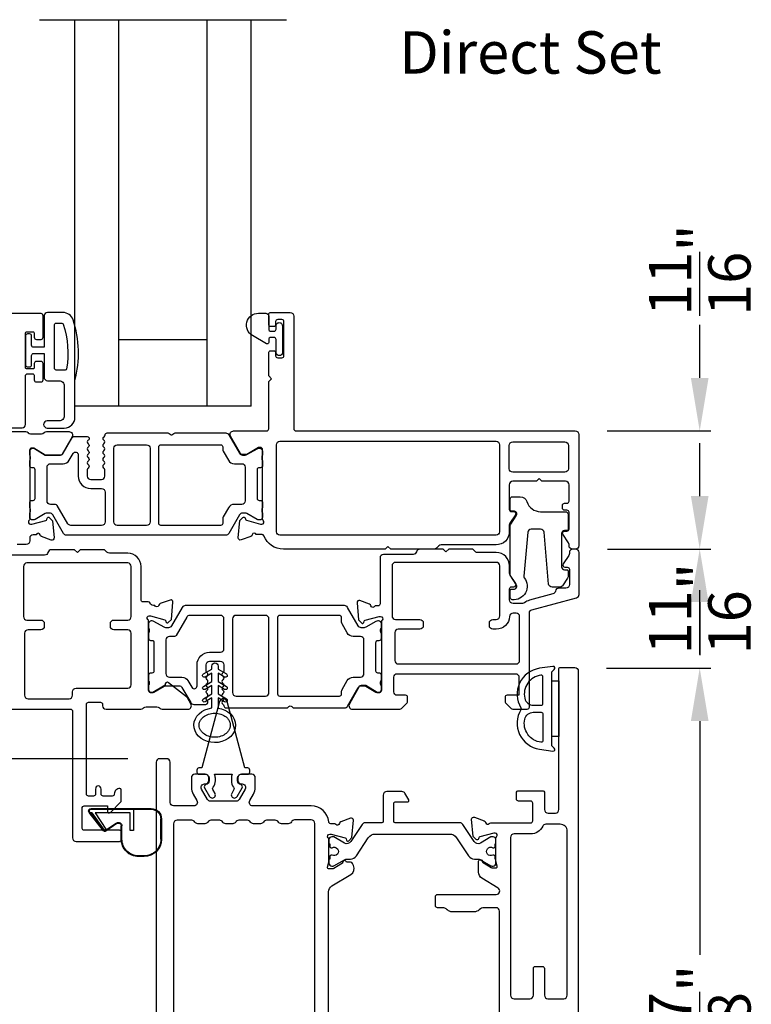
# Model space of a CAD drawing. Extents: x 0 to 68, y 0 to 44.
# Drawn here: x 57.9 to 62, y 27.5 to 33.1 of the extents above; entities that cross this region are included whole.
import ezdxf
from ezdxf.enums import TextEntityAlignment as Align

# ---------------------------------------------------------------- set-up
doc = ezdxf.new("R2010")
doc.units = 0
doc.header["$LTSCALE"] = 2
doc.header["$MEASUREMENT"] = 0
doc.header["$PDMODE"] = 3
doc.layers.get('0').update_dxf_attribs({"linetype": 'CONTINUOUS'})
doc.layers.get('DEFPOINTS').update_dxf_attribs({"color": 3, "linetype": 'CONTINUOUS'})
doc.layers.add('Dim', color=7, linetype='CONTINUOUS')
doc.styles.get("Standard").update_dxf_attribs({"font": 'arial.ttf'})
doc.dimstyles.get("Standard").update_dxf_attribs({"dimtxt": 0.24, "dimasz": 0.3, "dimexe": 0.0625, "dimexo": 0.18, "dimgap": 0.09, "dimtad": 0, "dimdec": 4, "dimzin": 0, "dimdsep": 46, "dimlunit": 4, "dimtxsty": 'Standard', "dimcen": 0, "dimadec": 5, "dimazin": 0, "dimtfac": 1, "dimtdec": 4, "dimtofl": 0, "dimtmove": 0, "dimatfit": 3, "dimfxl": 1, "dimtolj": 1, "dimtzin": 0, "dimarcsym": 0})

# ---------------------------------------------------------------- blocks, each defined once
blk = doc.blocks.new('*D273')
at = {"layer": 'DEFPOINTS', "color": 0, "transparency": 16777216}
for p in [(61.0187, 30.0784), (61.7217, 30.0784), (61.0145, 29.4051)]:
    blk.add_point(p, dxfattribs=at)
at = {"layer": 'Dim', "color": 0, "lineweight": -2, "transparency": 16777216}
for p, q in [((61.7217, 30.3784), (61.7217, 30.6784)), ((61.1987, 30.0784), (61.7842, 30.0784)), ((61.1945, 29.4051), (61.7842, 29.4051)), ((61.7217, 29.1051), (61.7217, 28.8051))]:
    blk.add_line(p, q, dxfattribs=at)
at = {"layer": 'Dim', "color": 0, "transparency": 16777216}
for points in [[(61.6717, 30.3784), (61.7717, 30.3784), (61.7217, 30.0784)], [(61.6717, 29.1051), (61.7717, 29.1051), (61.7217, 29.4051)]]:
    blk.add_solid(points, dxfattribs=at)
at = {"layer": 'Dim', "color": 0, "transparency": 16777216, "insert": (61.7217, 29.7417), "char_height": 0.24, "attachment_point": 5, "rotation": 90}
blk.add_mtext('\\A1;{\\H1x;\\S11/16;}"', dxfattribs=at)
blk = doc.blocks.new('*D274')
at = {"color": 0, "lineweight": -2, "transparency": 16777216}
for p, q in [((58.4824, 28.8922), (57.0648, 28.8922)), ((57.1273, 28.5922), (57.1273, 27.5259)), ((57.1273, 25.8299), (57.1273, 26.8961)), ((58.4745, 25.5299), (57.0648, 25.5299))]:
    blk.add_line(p, q, dxfattribs=at)
at = {"color": 0, "transparency": 16777216}
for points in [[(57.0773, 28.5922), (57.1773, 28.5922), (57.1273, 28.8922)], [(57.0773, 25.8299), (57.1773, 25.8299), (57.1273, 25.5299)]]:
    blk.add_solid(points, dxfattribs=at)
at = {"layer": 'DEFPOINTS', "color": 0, "transparency": 16777216}
for p in [(58.6624, 28.8922), (57.1273, 25.5299), (58.6545, 25.5299)]:
    blk.add_point(p, dxfattribs=at)
at = {"color": 0, "transparency": 16777216, "insert": (57.1273, 27.211), "char_height": 0.24, "attachment_point": 5, "rotation": 90}
blk.add_mtext('\\A1;3{\\H1x;\\S3/8;}"', dxfattribs=at)
blk = doc.blocks.new('*D275')
at = {"color": 0, "lineweight": -2, "transparency": 16777216}
for p, q in [((61.1945, 29.4051), (61.7842, 29.4051)), ((61.7217, 29.1051), (61.7217, 27.7824)), ((61.7217, 25.8299), (61.7217, 27.1525)), ((61.1945, 25.5299), (61.7842, 25.5299))]:
    blk.add_line(p, q, dxfattribs=at)
at = {"color": 0, "transparency": 16777216}
for points in [[(61.6717, 29.1051), (61.7717, 29.1051), (61.7217, 29.4051)], [(61.6717, 25.8299), (61.7717, 25.8299), (61.7217, 25.5299)]]:
    blk.add_solid(points, dxfattribs=at)
at = {"layer": 'DEFPOINTS', "color": 0, "transparency": 16777216}
for p in [(61.0145, 29.4051), (61.0145, 25.5299), (61.7217, 25.5299)]:
    blk.add_point(p, dxfattribs=at)
at = {"color": 0, "transparency": 16777216, "insert": (61.7217, 27.4675), "char_height": 0.24, "attachment_point": 5, "rotation": 90}
blk.add_mtext('\\A1;3{\\H1x;\\S7/8;}"', dxfattribs=at)
blk = doc.blocks.new('*D276')
at = {"layer": 'DEFPOINTS', "color": 0, "transparency": 16777216}
for p in [(61.0168, 30.7477), (61.0187, 30.0784), (61.7217, 30.0784)]:
    blk.add_point(p, dxfattribs=at)
at = {"layer": 'Dim', "color": 0, "lineweight": -2, "transparency": 16777216}
for p, q in [((61.7217, 31.0477), (61.7217, 31.3477)), ((61.1968, 30.7477), (61.7842, 30.7477)), ((61.1987, 30.0784), (61.7842, 30.0784)), ((61.7217, 29.7784), (61.7217, 29.4784))]:
    blk.add_line(p, q, dxfattribs=at)
at = {"layer": 'Dim', "color": 0, "transparency": 16777216}
for points in [[(61.6717, 31.0477), (61.7717, 31.0477), (61.7217, 30.7477)], [(61.6717, 29.7784), (61.7717, 29.7784), (61.7217, 30.0784)]]:
    blk.add_solid(points, dxfattribs=at)
at = {"layer": 'Dim', "color": 0, "transparency": 16777216, "insert": (61.7217, 31.6579), "char_height": 0.24, "attachment_point": 5, "rotation": 90}
blk.add_mtext('\\A1;{\\H1x;\\S11/16;}"', dxfattribs=at)
blk = doc.blocks.new('A$C655811E9')
for p, q in [((0.3989, 0.2717), (0.0588, 0.2717)), ((0.0588, 0.2678), (0.1578, 0.2677)), ((0.1578, 0.2677), (0.0588, 0.2678)), ((0.3989, 0.2678), (0.1578, 0.2677)), ((0.3989, 0.2678), (0.1578, 0.2677)), ((0.1578, 0.2677), (0.1578, 0.1482)), ((0.1578, 0.2677), (0.1578, 0.1482)), ((0.1777, 0.2478), (0.3754, 0.2478)), ((0.1778, 0.1482), (0.1777, 0.2478)), ((0.1778, 0.1482), (0.1777, 0.2478)), ((0.1777, 0.2478), (0.3754, 0.2478)), ((0.3754, 0.2478), (0.3155, 0.1552)), ((0.3754, 0.2478), (0.3155, 0.1552)), ((0.3252, 0.1483), (0.4066, 0.2515)), ((0.3252, 0.1483), (0.4066, 0.2515)), ((0.3949, 0.2478), (0.3256, 0.1488)), ((0.3256, 0.1488), (0.3949, 0.2478)), ((0.3283, 0.1458), (0.4098, 0.2492)), ((0.3989, 0.2478), (0.3949, 0.2478)), ((0.3949, 0.2478), (0.3989, 0.2478)), ((0, 0.2129), (0, 0.098)), ((0.004, 0.098), (0.004, 0.2129)), ((0.004, 0.2129), (0.004, 0.098)), ((0.2238, 0.0981), (0.2238, 0.1738)), ((0.2238, 0.0981), (0.2238, 0.1738)), ((0.2278, 0.0981), (0.2278, 0.1737)), ((0.2524, 0.1867), (0.3149, 0.1438)), ((0.3171, 0.1471), (0.2547, 0.1899)), ((0.2547, 0.1899), (0.3171, 0.1471)), ((0.1578, 0.1482), (0.1778, 0.1482)), ((0.1578, 0.1482), (0.1778, 0.1482)), ((0.0981, 0.0039), (0.1298, 0.004)), ((0.0981, 0.0039), (0.1298, 0.004)), ((0.0981, 0), (0.1298, 0))]:
    blk.add_line(p, q)
for centre, radius, start, end in [((0.0588, 0.2129), 0.0588, 89.9993, 180.0171), ((0.0588, 0.2129), 0.0548, 90.0124, 180.0157), ((0.0588, 0.2129), 0.0548, 90.0124, 180.0157), ((0.3989, 0.2578), 0.0139, 321.7491, 89.9998), ((0.3989, 0.2578), 0.00996, 321.1043, 90.0183), ((0.3989, 0.2578), 0.00996, 270.016, 90.0177), ((0.3989, 0.2578), 0.00996, 270.0176, 321.1048), ((0.2435, 0.1738), 0.0197, 55.3458, 179.9901), ((0.2435, 0.1738), 0.0197, 55.3458, 179.9901), ((0.2435, 0.1737), 0.0157, 55.5376, 180.0158), ((0.3205, 0.152), 0.00598, 146.896, 235.543), ((0.3205, 0.152), 0.00598, 146.9009, 327.3358), ((0.3205, 0.152), 0.00996, 235.5395, 321.7464), ((0.3205, 0.152), 0.00598, 235.5421, 321.7469), ((0.3206, 0.1519), 0.00589, 321.7306, 327.4053), ((0.0981, 0.098), 0.098, 180.0157, 270.0002), ((0.0981, 0.098), 0.0941, 180.0146, 270.0178), ((0.0981, 0.098), 0.0941, 180.0146, 270.0178), ((0.1298, 0.098), 0.0941, 270.015, 0.0163), ((0.1298, 0.098), 0.0941, 270.015, 0.0163), ((0.1298, 0.098), 0.098, 270, 0.0163)]:
    blk.add_arc(centre, radius, start, end)

msp = doc.modelspace()

# ---------------------------------------------------------------- linework, layer by layer
for p, q in [((57.98173, 33.07537), (59.38173, 33.07537)), ((58.18173, 30.88772), (58.18173, 33.07537)), ((58.43173, 30.88772), (58.43173, 33.07537)), ((58.93173, 30.88772), (58.93173, 33.07537)), ((59.18173, 30.88772), (59.18173, 33.07537)), ((58.93173, 31.26272), (58.43173, 31.26272)), ((59.18173, 30.88772), (58.18173, 30.88772))]:
    msp.add_line(p, q)
at = {"linetype": 'Continuous'}
msp.add_lwpolyline([(57.61906, 30.7646), (57.88269, 30.7646, 0.4142136), (57.90238, 30.78429), (57.90238, 31.05935, -0.4142136), (57.91419, 31.07116), (57.94057, 31.07116, -0.4142136), (57.95238, 31.05935), (57.95238, 31.03654, 0.4142136), (57.96419, 31.02473), (57.99057, 31.02473, 0.4142136), (58.00238, 31.03654), (58.00238, 31.12906, 0.4142136), (57.99057, 31.14087), (57.96419, 31.14087, 0.4142136), (57.95238, 31.12906), (57.95238, 31.10624, -0.4142136), (57.9445, 31.09837), (57.91025, 31.09837, -0.4142136), (57.90238, 31.10624), (57.90238, 31.30049, -0.4142136), (57.91025, 31.30837), (57.9445, 31.30837, -0.4142136), (57.95238, 31.30049), (57.95238, 31.27768, 0.4142136), (57.96419, 31.26587), (57.99057, 31.26587, 0.4142136), (58.00238, 31.27768), (58.00238, 31.39973, 0.4142136), (57.99057, 31.41154), (56.80806, 31.41154, 0.4142136)], format="xyb", dxfattribs=at)
for points in [[(58.02733, 31.41779, 0.4142136), (58.00734, 31.3978), (58.00734, 31.22086), (57.94936, 31.22086, -0.4142136), (57.93737, 31.23286), (57.93737, 31.28484, 0.4142136), (57.92537, 31.29683), (57.91437, 31.29683, 0.4142136), (57.90238, 31.28484), (57.90238, 31.1219, 0.4142136), (57.91437, 31.1099), (57.92537, 31.1099, 0.4142136), (57.93737, 31.1219), (57.93737, 31.17388, -0.4142136), (57.94936, 31.18587), (58.00734, 31.18587), (58.00734, 31.05192, 0.4142136), (58.02733, 31.03193), (58.09231, 31.03193, -0.4142136), (58.1223, 31.00194), (58.1223, 30.834, -0.4142136), (58.09231, 30.80401), (58.02533, 30.80401, 1), (58.02533, 30.76402), (58.1223, 30.76402, 0.4142136), (58.18228, 30.824), (58.18228, 31.03193, 0.1469381), (58.17158, 31.37684, 0.3225372), (58.1147, 31.41779)], [(59.94004, 30.07838), (59.36327, 30.07838, -0.3079411), (59.25341, 30.15313, 0.3079713), (59.24242, 30.16061), (59.2093, 30.16061, 0.7926952), (59.18632, 30.15969, -0.2636903), (59.17876, 30.15083), (59.12322, 30.13061, -0.5487052), (59.10741, 30.14274), (59.11593, 30.24015), (59.13329, 30.25751, -0.5775051), (59.14647, 30.25399), (59.14825, 30.24733, 0.2681926), (59.15382, 30.24176), (59.23335, 30.22045), (59.24122, 30.22045, 0.688536), (59.2491, 30.24107, -0.2133929), (59.24516, 30.24987), (59.24516, 30.64216, 0.4142386), (59.23335, 30.65397), (59.22154, 30.65397), (59.15704, 30.6146), (59.13076, 30.6146, -0.2679732), (59.12053, 30.62051), (59.06416, 30.71815, -0.5773025), (59.08121, 30.74767), (59.26835, 30.74767, 0.4142408), (59.28016, 30.75948), (59.28016, 31.0272), (59.29591, 31.04295), (59.28016, 31.0587), (59.28016, 31.18907, -0.4142386), (59.29197, 31.20088), (59.30772, 31.20088, -0.4142386), (59.31953, 31.18907), (59.31953, 31.17332, 0.4142408), (59.33134, 31.16151), (59.35496, 31.16151, 0.4142408), (59.36678, 31.17332), (59.36678, 31.36623, 0.4142408), (59.35496, 31.37804), (59.33134, 31.37804, 0.4142408), (59.31953, 31.36623), (59.31953, 31.35048, -0.4142386), (59.30772, 31.33867), (59.29197, 31.33867, -0.4142386), (59.28016, 31.35048), (59.28016, 31.40954, -0.4144104), (59.28804, 31.41741), (59.40221, 31.41741, -0.4143073), (59.42189, 31.39773), (59.42189, 30.75948, 0.4142408), (59.4337, 30.74767), (61.01681, 30.74767, -0.4142198), (61.0365, 30.72799), (61.0365, 30.09807, -0.4141849), (61.01681, 30.07838), (61.00106, 30.07838, -0.4141849), (60.98138, 30.09807), (60.98138, 30.10392, 0.1480991), (60.97807, 30.11484), (60.94638, 30.16238, -0.5989339), (60.9562, 30.18074), (60.96957, 30.18074, 0.4142359), (60.98138, 30.19256), (60.98138, 30.28704, 0.4142359), (60.96957, 30.29885), (60.95621, 30.29885, -0.4142395), (60.94439, 30.31066), (60.94439, 30.32641, -0.4142395), (60.95621, 30.33822), (60.96957, 30.33822, 0.4140954), (60.98138, 30.35004), (60.98138, 30.44255, 0.4142273), (60.96169, 30.46224), (60.82783, 30.46224), (60.81209, 30.47799), (60.79634, 30.46224), (60.66248, 30.46224, 0.4142198), (60.64279, 30.44255), (60.64279, 30.30279, 0.4142395), (60.6546, 30.29098), (60.66797, 30.29098, -0.6008856), (60.67776, 30.27257), (60.64616, 30.22572, 0.1493571), (60.64279, 30.21471), (60.64279, 30.17726, -0.4142222), (60.56799, 30.10245), (60.25748, 30.10245, 0.1987805), (60.24356, 30.09669), (60.23102, 30.08415, -0.1990758), (60.2171, 30.07838), (59.97154, 30.07838), (59.95579, 30.09413)], [(59.22216, 31.41396), (59.26416, 31.41396, -0.4142062), (59.28016, 31.39796), (59.28016, 31.32396, 0.414186), (59.29216, 31.31196), (59.31036, 31.31196, 0.414186), (59.32236, 31.32396), (59.32236, 31.34324, -1.0000331), (59.35779, 31.34324), (59.35779, 31.19167, -0.9999007), (59.32236, 31.19167), (59.32236, 31.26496, 0.414186), (59.31036, 31.27696), (59.29216, 31.27696, 0.414186), (59.28016, 31.26496), (59.28016, 31.24816, -0.5773731), (59.26786, 31.24106), (59.18816, 31.28707, -0.7673412)], [(58.06732, 31.0999), (58.06732, 31.34981, -0.4142136), (58.07532, 31.35781), (58.10891, 31.35781, -0.3255227), (58.11652, 31.35227, -0.1194867), (58.13536, 31.0986, -0.3670365), (58.12747, 31.09191), (58.07532, 31.09191, -0.4142136)], [(58.09964, 30.61115, 0.0717084), (58.10294, 30.61162, 0.2100828), (58.1157, 30.62099), (58.16513, 30.7066, -0.2679819), (58.18218, 30.71644), (58.2511, 30.71644, -0.7424941), (58.25764, 30.69479, 0.5360221), (58.25764, 30.67512, -0.5359657), (58.25764, 30.65545, 0.5359582), (58.25764, 30.63578, -0.5360296), (58.25764, 30.61611, 0.5359582), (58.25764, 30.59644, -0.5359657), (58.25764, 30.57677, 0.5360221), (58.25764, 30.5571, -0.5359657), (58.25764, 30.53743, 0.2511991), (58.25237, 30.52759), (58.25237, 30.49207, 0.4142242), (58.27205, 30.47239), (58.33252, 30.47239, 0.4142229), (58.35221, 30.49207), (58.35221, 30.52759, 0.2512016), (58.34694, 30.53743, -0.5359582), (58.34694, 30.5571, 0.5360259), (58.34694, 30.57677, -0.5359582), (58.34694, 30.59644, 0.5359619), (58.34694, 30.61611, -0.5360221), (58.34694, 30.63578, 0.5359619), (58.34694, 30.65545, -0.5359582), (58.34694, 30.67512, 0.5360259), (58.34694, 30.69479, -0.5564521), (58.34757, 30.71486, 0.2595365), (58.35347, 30.72471, -0.4049376), (58.36528, 30.73615), (58.70886, 30.73615, -0.1989338), (58.71722, 30.73269), (58.72115, 30.72875, 0.4141631), (58.73786, 30.72875), (58.74179, 30.73269, -0.1989338), (58.75015, 30.73615), (59.03684, 30.73615, -0.267894), (59.05388, 30.72631), (59.11469, 30.62099, 0.2681009), (59.13174, 30.61115), (59.14734, 30.61115, 0.1315402), (59.15719, 30.61378), (59.21453, 30.64689, -0.1315397), (59.22438, 30.64953), (59.22941, 30.64953, -0.4143031), (59.24516, 30.63378), (59.24516, 30.61314, -0.1622988), (59.24318, 30.6072, 0.1621339), (59.2412, 30.60125), (59.2412, 30.58934, 0.1623706), (59.24318, 30.58339, -0.1623596), (59.24516, 30.57744), (59.24516, 30.55141, -0.4141961), (59.23328, 30.53953), (59.22615, 30.53953, 0.4143374), (59.21427, 30.52765), (59.21427, 30.3659, 0.4141977), (59.22615, 30.35402), (59.23328, 30.35402, -0.4143358), (59.24516, 30.34214), (59.24516, 30.31611, -0.1623596), (59.24318, 30.31016, 0.1623706), (59.2412, 30.30422), (59.2412, 30.2923, 0.1621339), (59.24318, 30.28635, -0.1622988), (59.24516, 30.28041), (59.24516, 30.25977, -0.4143031), (59.22941, 30.24402), (59.22438, 30.24402, -0.1315397), (59.21453, 30.24666), (59.15719, 30.27977, 0.1315402), (59.14734, 30.2824), (59.13174, 30.2824, 0.2681009), (59.11469, 30.27256), (59.05388, 30.16725, -0.267894), (59.03684, 30.1574), (58.1345, 30.1574, -0.2678946), (58.11745, 30.16725), (58.05665, 30.27256, 0.2681011), (58.0396, 30.2824), (58.024, 30.2824, 0.1315427), (58.01415, 30.27977), (57.95681, 30.24666, -0.131539), (57.94696, 30.24402), (57.94192, 30.24402, -0.4143031), (57.92618, 30.25977), (57.92618, 30.28041, -0.1622877), (57.92816, 30.28635, 0.1621339), (57.93014, 30.2923), (57.93014, 30.30422, 0.1623706), (57.92816, 30.31016, -0.1623485), (57.92618, 30.31611), (57.92618, 30.34214, -0.4143327), (57.93806, 30.35402), (57.94519, 30.35402, 0.4141974), (57.95707, 30.3659), (57.95707, 30.52765, 0.4143371), (57.94519, 30.53953), (57.93806, 30.53953, -0.414193), (57.92618, 30.55141), (57.92618, 30.57744, -0.1623485), (57.92816, 30.58339, 0.1623706), (57.93014, 30.58934), (57.93014, 30.60125, 0.1621339), (57.92816, 30.6072, -0.1622877), (57.92618, 30.61314), (57.92618, 30.63378, -0.4143031), (57.94192, 30.64953), (57.94696, 30.64953, -0.0773604), (57.95293, 30.6486), (58.0143, 30.61115)], [(58.58869, 30.66926, -0.4143077), (58.60837, 30.64957), (58.60837, 30.23225, -0.4141885), (58.58869, 30.21257), (58.42241, 30.21257, -0.4141879), (58.40273, 30.23225), (58.40273, 30.64957, -0.4143071), (58.42241, 30.66926)], [(60.56799, 30.68907, -0.4142198), (60.58767, 30.66938), (60.58767, 30.17726, -0.4141849), (60.56799, 30.15757), (59.34359, 30.15757, -0.4141881), (59.3239, 30.17726), (59.3239, 30.66938, -0.414223), (59.34359, 30.68907)], [(60.97744, 30.53359, -0.4142198), (60.95776, 30.5139), (60.66248, 30.5139, -0.4142198), (60.64279, 30.53359), (60.64279, 30.66548, -0.4142198), (60.66248, 30.68516), (60.95776, 30.68516, -0.4142198), (60.97744, 30.66548)], [(60.7428, 30.34721, 0.3289618), (60.81997, 30.29028), (60.96181, 30.29028, -0.414224), (60.9756, 30.27649), (60.9756, 30.18981, -0.4142098), (60.96969, 30.1839), (60.95632, 30.1839, 0.4142074), (60.93859, 30.16617), (60.93859, 29.97902, 0.4142074), (60.95632, 29.96129), (60.96969, 29.96129, -0.4142595), (60.9756, 29.95538), (60.9756, 29.92189, -0.1480551), (60.97329, 29.91424), (60.94483, 29.87156, -0.2507816), (60.92844, 29.86279), (60.88527, 29.86279, -0.3888854), (60.86565, 29.88077), (60.84001, 30.17379, 0.3888691), (60.82039, 30.19178), (60.76678, 30.19178, 0.3888766), (60.74715, 30.17379), (60.72539, 29.92501, 0.1925046), (60.72792, 29.91661, -0.6692782), (60.65904, 29.79237, -0.3808947), (60.64858, 29.80412), (60.64858, 29.84506, -0.4141602), (60.65449, 29.85097), (60.66786, 29.85097, 0.5990312), (60.68262, 29.87853), (60.6509, 29.92611, -0.1480843), (60.64858, 29.93376), (60.64858, 30.21142, -0.1480843), (60.6509, 30.21907), (60.68262, 30.26665, 0.5990223), (60.66786, 30.29422), (60.65449, 30.29422, -0.4142098), (60.64858, 30.30013), (60.64858, 30.36316, -0.4142223), (60.6604, 30.37498), (60.70515, 30.37498, -0.328966)], [(57.89707, 29.6021), (57.89707, 29.25145, 0.4142742), (57.91677, 29.23175), (58.14941, 29.23175, 0.4142742), (58.16911, 29.25145), (58.16911, 29.27115, -0.4142795), (58.18881, 29.29085), (58.48178, 29.29085, 0.4141132), (58.50148, 29.31055), (58.50148, 29.6021, 0.4141132), (58.48178, 29.62181), (58.40299, 29.62181, -0.4142795), (58.38329, 29.6415), (58.38329, 29.65726, -0.414111), (58.40299, 29.67696), (58.48178, 29.67696, 0.4142817), (58.50148, 29.69666), (58.50148, 29.98031, 0.4141132), (58.48178, 30.00002), (57.91053, 30.00002, 0.4141058), (57.89083, 29.98031), (57.89083, 29.69666, 0.4142742), (57.91053, 29.67696), (57.98932, 29.67696, -0.4141058), (58.00902, 29.65726), (58.00902, 29.6415, -0.4142742), (57.98932, 29.62181), (57.91677, 29.62181, 0.4141058)], [(59.99436, 29.44803, 0.4141105), (60.01406, 29.42833), (60.68184, 29.42833, 0.4141084), (60.70153, 29.44803), (60.70153, 29.69623, 0.4143466), (60.68184, 29.71593), (60.66402, 29.71593, 0.4021414), (60.64434, 29.69705, -0.4020542), (60.56955, 29.62532), (60.54986, 29.62532, -0.4142769), (60.53016, 29.64502), (60.53016, 29.66077, -0.4141084), (60.54986, 29.68048), (60.56955, 29.68048, 0.4142806), (60.58925, 29.70017), (60.58925, 29.98383, 0.4142806), (60.56955, 30.00353), (59.9983, 30.00353, 0.4142783), (59.9786, 29.98383), (59.9786, 29.70017, 0.4142783), (59.9983, 29.68048), (60.13619, 29.68048, -0.4141108), (60.15589, 29.66077), (60.15589, 29.64502, -0.4142793), (60.13619, 29.62532), (60.01406, 29.62532, 0.4141105), (59.99436, 29.60562)], [(58.7298, 29.64338, -0.2683039), (58.71276, 29.63354), (58.69715, 29.63354, -0.131539), (58.68731, 29.63618), (58.62997, 29.66928, 0.131539), (58.62012, 29.67192), (58.61509, 29.67192, 0.4144085), (58.59934, 29.65618), (58.59934, 29.63554, 0.1623706), (58.60132, 29.62959, -0.1623706), (58.6033, 29.62364), (58.6033, 29.61173, -0.1623706), (58.60132, 29.60578, 0.1623706), (58.59934, 29.59984), (58.59934, 29.57381, 0.4143389), (58.61122, 29.56193), (58.61835, 29.56193, -0.4143389), (58.63023, 29.55006), (58.63023, 29.38831, -0.4143389), (58.61835, 29.37643), (58.61122, 29.37643, 0.4143389), (58.59934, 29.36455), (58.59934, 29.33853, 0.1623706), (58.60132, 29.33258, -0.1623706), (58.6033, 29.32664), (58.6033, 29.31472, -0.1623706), (58.60132, 29.30877, 0.1623706), (58.59934, 29.30283), (58.59934, 29.28219, 0.4144085), (58.61509, 29.26644), (58.62012, 29.26644, 0.131539), (58.62997, 29.26908), (58.68731, 29.30219, -0.131539), (58.69715, 29.30482), (58.77181, 29.30482, -0.2683066), (58.78885, 29.29498), (58.83828, 29.20938, 0.2678936), (58.85532, 29.19954), (58.92424, 29.19954, 0.7424528), (58.93078, 29.22119, -0.5360296), (58.93078, 29.24085, 0.5360222), (58.93078, 29.26052, -0.5359017), (58.93078, 29.2802, 0.5360222), (58.93078, 29.29986, -0.5360296), (58.93078, 29.31953, 0.5358943), (58.93078, 29.3392, -0.5360296), (58.93078, 29.35887, 0.5360222), (58.93078, 29.37854, -0.2510583), (58.92551, 29.38838), (58.92551, 29.42389, -0.4141373), (58.94519, 29.44357), (59.00565, 29.44357, -0.4141373), (59.02534, 29.42389), (59.02534, 29.38838, -0.2510532), (59.02007, 29.37854, 0.5360296), (59.02007, 29.35887, -0.5360222), (59.02007, 29.3392, 0.5359017), (59.02007, 29.31953, -0.5360222), (59.02007, 29.29986, 0.5360296), (59.02007, 29.2802, -0.5358943), (59.02007, 29.26052, 0.5360296), (59.02007, 29.24085, -0.5360222), (59.02007, 29.22119, 0.5563927), (59.0207, 29.20112, -0.2596839), (59.0266, 29.19127, 0.4050021), (59.03841, 29.17983), (59.38197, 29.17983, 0.1984542), (59.39032, 29.18329), (59.39425, 29.18723, -0.4141631), (59.41096, 29.18723), (59.41489, 29.18329, 0.1984542), (59.42324, 29.17983), (59.70991, 29.17983, 0.2678939), (59.72696, 29.18967), (59.78776, 29.29498, -0.2683067), (59.8048, 29.30482), (59.82041, 29.30482, -0.1315399), (59.83025, 29.30219), (59.88759, 29.26908, 0.13154), (59.89744, 29.26644), (59.90247, 29.26644, 0.4144093), (59.91822, 29.28219), (59.91822, 29.30283, 0.1623651), (59.91624, 29.30877, -0.1623651), (59.91426, 29.31472), (59.91426, 29.32664, -0.1623651), (59.91624, 29.33258, 0.1623651), (59.91822, 29.33853), (59.91822, 29.36455, 0.4143374), (59.90634, 29.37643), (59.89921, 29.37643, -0.4143371), (59.88733, 29.38831), (59.88733, 29.55006, -0.4143371), (59.89921, 29.56193), (59.90634, 29.56193, 0.4143374), (59.91822, 29.57381), (59.91822, 29.59984, 0.1623651), (59.91624, 29.60578, -0.1623651), (59.91426, 29.61173), (59.91426, 29.62364, -0.1623651), (59.91624, 29.62959, 0.1623651), (59.91822, 29.63554), (59.91822, 29.65618, 0.4144093), (59.90247, 29.67192), (59.89744, 29.67192, 0.13154), (59.88759, 29.66928), (59.83025, 29.63618, -0.1315399), (59.82041, 29.63354), (59.8048, 29.63354, -0.2683067), (59.78776, 29.64338), (59.72696, 29.74869, 0.2678939), (59.70991, 29.75853), (58.80765, 29.75853, 0.2678946), (58.7906, 29.74869)], [(59.00692, 29.49475, 0.4140705), (59.0266, 29.51443), (59.0266, 29.68371, 0.4143089), (59.00692, 29.7034), (58.83261, 29.7034, 0.2678956), (58.81556, 29.69355), (58.7559, 29.59021, -0.2679763), (58.74567, 29.58431), (58.71744, 29.58431, 0.4143089), (58.69776, 29.56463), (58.69776, 29.3737, 0.4143089), (58.71744, 29.35401), (58.78881, 29.35401, -0.26798), (58.8229, 29.33433), (58.84495, 29.29615, 0.7672448), (58.87433, 29.30403), (58.87433, 29.42389, -0.414193), (58.94519, 29.49475)], [(58.91038, 29.30165), (58.95791, 29.32909), (58.95791, 29.37612), (58.92039, 29.35446, -0.9999046), (58.91038, 29.37179), (58.95791, 29.39923), (58.95791, 29.41674, -0.9998472), (58.99293, 29.41674), (58.99293, 29.39923), (59.04047, 29.37179, -0.9999046), (59.03046, 29.35446), (58.99293, 29.37612), (58.99293, 29.32909), (59.04047, 29.30165, -1.0001391), (59.03046, 29.28432), (58.99293, 29.30598), (58.99293, 29.25895), (59.04047, 29.23151, -1.0001391), (59.03046, 29.21418), (58.99293, 29.23584), (58.99293, 29.17902), (59.0131, 29.17484), (59.03207, 29.16778), (59.04927, 29.15806), (59.06416, 29.14597), (59.07628, 29.13191), (59.08525, 29.11629), (59.09081, 29.0996), (59.09277, 29.08236), (59.09108, 29.0651), (59.08578, 29.04836), (59.07705, 29.03264), (59.06515, 29.01844), (59.05045, 29.0062), (59.0334, 28.9963), (59.01454, 28.98903), (58.99444, 28.98463), (58.97373, 28.98323), (58.95304, 28.98488), (58.93302, 28.98952), (58.91429, 28.99701), (58.89741, 29.00712), (58.88293, 29.01954), (58.87127, 29.03387), (58.86281, 29.04969), (58.85781, 29.0665), (58.85642, 29.08378), (58.85867, 29.101), (58.86452, 29.11761), (58.87376, 29.13312), (58.88612, 29.14704), (58.90122, 29.15894), (58.91858, 29.16846), (58.93767, 29.17529), (58.95791, 29.17923), (58.95791, 29.23584), (58.92039, 29.21418, -1.0001391), (58.91038, 29.23151), (58.95791, 29.25895), (58.95791, 29.30598), (58.92039, 29.28432, -1.0001391)], [(60.89009, 29.41499), (60.81393, 29.40375, 0.5375645), (60.70927, 29.18014, -0.2814632), (60.70927, 29.16971, 0.5375645), (60.81393, 28.9461), (60.89009, 28.93486, 0.7488755), (60.89812, 28.95229), (60.88722, 28.96179, -0.2167478), (60.88379, 28.96933), (60.88379, 29.38053, -0.2167478), (60.88722, 29.38806), (60.89812, 29.39756, 0.7488755)], [(60.77907, 29.19493), (60.82379, 29.19493, 0.4142136), (60.83379, 29.20493), (60.83379, 29.35465, 0.450413), (60.82258, 29.36457, 0.4421276), (60.73024, 29.23419, 0.3521759)], [(60.77907, 29.15493), (60.82379, 29.15493, -0.4142136), (60.83379, 29.14493), (60.83379, 28.9952, -0.450413), (60.82258, 28.98528, -0.4421276), (60.73024, 29.11566, -0.3521759)], [(60.95135, 27.53338, 0.4143116), (60.97104, 27.55307), (60.97104, 28.48189, 0.4142225), (60.93167, 28.52126), (60.85009, 28.52126, 0.293031), (60.8322, 28.50977, -0.2932601), (60.7642, 28.46614), (60.67016, 28.46614, 0.4141393), (60.65048, 28.44645), (60.65048, 27.55307, 0.4143079), (60.67016, 27.53338), (60.75958, 27.53338, 0.4143094), (60.77926, 27.55307), (60.77926, 27.70471, -0.4141813), (60.79107, 27.71652), (60.83044, 27.71652, -0.4141813), (60.84225, 27.70471), (60.84225, 27.55307, 0.4143116), (60.86194, 27.53338)]]:
    msp.add_lwpolyline(points, format="xyb", close=True)
for points in [[(57.69623, 30.74377), (57.90346, 30.74377, -0.1998168), (57.91744, 30.73795), (57.91771, 30.73767, 0.1978836), (57.93157, 30.73196), (57.99401, 30.73196, 0.1987843), (58.00793, 30.73772), (58.00821, 30.738, -0.198788), (58.02213, 30.74377), (58.14919, 30.74377, -0.5773025), (58.16624, 30.71424), (58.10986, 30.6166, -0.2679763), (58.09964, 30.6107), (58.0143, 30.6107), (57.9498, 30.65007), (57.93799, 30.65007, 0.4142395), (57.92618, 30.63826), (57.92618, 30.24878, -0.2135397), (57.92224, 30.23997, 0.6885036), (57.93011, 30.21936), (57.93799, 30.21936), (58.01752, 30.24067, 0.2677778), (58.02309, 30.24624), (58.02487, 30.25289, -0.5775028), (58.03804, 30.25642), (58.0554, 30.23906), (58.06393, 30.14165, -0.5487035), (58.04812, 30.12952), (57.99258, 30.14974, -0.2637806), (57.98502, 30.1586, 0.7927989), (57.96204, 30.15952), (57.94586, 30.15952, 0.4142236), (57.92618, 30.13983), (57.92618, 30.12481, -0.4142262), (57.90649, 30.10512), (57.8555, 30.10512, 0.4141882)], [(58.6694, 30.66926), (59.00798, 30.66926, -0.4142395), (59.01979, 30.65745), (59.01979, 30.6423, 0.1316756), (59.02243, 30.63245), (59.0518, 30.58157, 0.2679376), (59.0859, 30.56189), (59.12701, 30.56189, -0.4142228), (59.14669, 30.5422), (59.14669, 30.35135, -0.4141879), (59.12701, 30.33166), (59.0859, 30.33166, 0.2679376), (59.0518, 30.31198), (59.02243, 30.2611, 0.1317059), (59.01979, 30.25125), (59.01979, 30.22438, -0.4142395), (59.00798, 30.21257), (58.6694, 30.21257, -0.4142395), (58.65758, 30.22438), (58.65758, 30.65745, -0.4142395), (58.6694, 30.66926)], [(58.15946, 30.21254, -0.2679792), (58.14241, 30.22239), (58.08275, 30.32573, 0.2679701), (58.07252, 30.33164), (58.04429, 30.33164, -0.4142236), (58.0246, 30.35133), (58.0246, 30.54227, -0.4142236), (58.04429, 30.56195), (58.11566, 30.56195, 0.2679383), (58.14976, 30.58164), (58.1718, 30.61982, -0.7673334), (58.20119, 30.61195), (58.20119, 30.49207, 0.4141927), (58.27205, 30.42121), (58.33379, 30.42121, -0.4141879), (58.35347, 30.40152), (58.35347, 30.23223, -0.4142228), (58.33379, 30.21254), (58.15946, 30.21254)], [(56.80808, 29.17266), (58.1574, 29.17266, -0.4142719), (58.16922, 29.16084), (58.16922, 28.44376, 0.4141953), (58.18892, 28.42406), (58.43517, 28.42406, 0.414344), (58.44502, 28.43391), (58.44502, 28.47725, 0.414344), (58.43517, 28.4871), (58.23423, 28.4871, -0.4142891), (58.22438, 28.49695), (58.22438, 28.61515, -0.4141207), (58.23423, 28.625), (58.36622, 28.625), (58.36622, 28.59545, 0.6681951), (58.38303, 28.58848), (58.44271, 28.64816, 0.1987792), (58.44502, 28.65373), (58.44502, 28.71562, 0.4140672), (58.43714, 28.7235, 0.4142254), (58.40562, 28.69198, -0.4142719), (58.3938, 28.68016), (58.34258, 28.68016, -0.4142719), (58.33076, 28.69198), (58.33076, 28.71996, 0.3564069), (58.315, 28.73926, 0.3564037), (58.29924, 28.71996), (58.29924, 28.69198, -0.4142719), (58.28742, 28.68016), (58.25984, 28.68016, -0.4142719), (58.24802, 28.69198), (58.24802, 29.20024, -0.4142719), (58.25984, 29.21206), (58.327, 29.21206, -0.4142719), (58.33882, 29.20024), (58.33882, 29.19236, 0.4141953), (58.35852, 29.17266), (58.5566, 29.17266, 0.1989428), (58.57053, 29.17843), (58.57126, 29.17916, -0.1989428), (58.58519, 29.18493), (58.64722, 29.18493, -0.1989419), (58.66115, 29.17916), (58.66188, 29.17843, 0.1989428), (58.67581, 29.17266), (58.82267, 29.17266, 0.5773146), (58.83973, 29.20221), (58.81941, 29.2374, 0.0972507), (58.81442, 29.24312), (58.712, 29.32252, 0.3114897), (58.70065, 29.32315), (58.69724, 29.32107, 0.3564914), (58.69304, 29.30912), (58.62313, 29.26645), (58.61131, 29.26645, -0.4142719), (58.59949, 29.27827), (58.59949, 29.67084, 0.2134029), (58.59555, 29.67965, -0.6884593), (58.60343, 29.70028), (58.61131, 29.70028), (58.6909, 29.67895, -0.2676633), (58.69647, 29.67338), (58.69826, 29.66672, 0.5774065), (58.71144, 29.66319), (58.72881, 29.68056), (58.73734, 29.77805, 0.5486271), (58.72152, 29.79019), (58.66594, 29.76995, 0.2637344), (58.65837, 29.76108, -0.7927054), (58.63537, 29.76017), (58.62669, 29.76017, -0.3054894), (58.60843, 29.77248, 0.305758), (58.59747, 29.77987), (58.5686, 29.77987, -0.4140796), (58.55678, 29.79169), (58.55678, 29.98036, 0.4142011), (58.48192, 30.05522), (58.37781, 30.05522, -0.1988081), (58.36388, 30.06099), (58.35339, 30.07148, 0.1987857), (58.34503, 30.07494), (58.21203, 30.07494), (58.19627, 30.05918), (58.18051, 30.07494), (58.04852, 30.07494, 0.3469564), (58.02936, 30.05983, -0.3468962), (58.01021, 30.04472), (57.72895, 30.04472, -0.3468941)], [(59.89889, 29.75733), (59.88233, 29.75733, -0.7928095), (59.85934, 29.75824, 0.2636492), (59.85177, 29.76712), (59.79619, 29.78734, 0.5488138), (59.78038, 29.77521), (59.7889, 29.67773), (59.80628, 29.66036, 0.5774557), (59.81946, 29.66389), (59.82124, 29.67055, -0.2675053), (59.82681, 29.67612), (59.9064, 29.69745), (59.91428, 29.69745, -0.6884571), (59.92216, 29.67682, 0.2134048), (59.91822, 29.66801), (59.91822, 29.27826, -0.4144134), (59.9064, 29.26644), (59.89458, 29.26644), (59.83004, 29.30584), (59.80374, 29.30584, 0.2677652), (59.7935, 29.29993), (59.7371, 29.20223, 0.5774529), (59.75416, 29.17269), (60.0234, 29.17269, 0.1993065), (60.03176, 29.17614), (60.06379, 29.20817, 0.1988492), (60.06725, 29.21653), (60.06725, 29.23921, 0.4140152), (60.05543, 29.25102), (60.00811, 29.25102, -0.4143481), (59.98842, 29.27072), (59.98842, 29.35346, -0.4142783), (60.00811, 29.37315), (60.6779, 29.37315, -0.4142806), (60.6976, 29.35346), (60.6976, 29.25102), (60.63062, 29.25102, 0.4140152), (60.6188, 29.23921), (60.6188, 29.21652, 0.198945), (60.62226, 29.20816), (60.65428, 29.17614, 0.1993107), (60.66264, 29.17269), (60.74487, 29.17269, 0.4144123), (60.75669, 29.1845), (60.75669, 29.71659, -0.3392993), (60.77129, 29.73562), (61.02378, 29.80327, 0.3394759), (61.03838, 29.8223), (61.03838, 30.05868, 0.414111), (61.01868, 30.07838), (61.00292, 30.07838, 0.4141058), (60.98322, 30.05868), (60.98322, 30.05283, -0.1481142), (60.97992, 30.0419), (60.9482, 29.99432, 0.5990504), (60.95803, 29.97595), (60.97141, 29.97595, -0.4141297), (60.98322, 29.96413), (60.98322, 29.87746, -0.4142806), (60.96353, 29.85776), (60.92413, 29.85776, 0.3733985), (60.90463, 29.84084, -0.3004548), (60.89022, 29.82459), (60.75702, 29.7889, 0.1019466), (60.72999, 29.77533, -0.1690525), (60.71777, 29.77109), (60.66411, 29.77109, -0.4142806), (60.64441, 29.79078), (60.64441, 29.85382, -0.4141359), (60.65623, 29.86564), (60.6696, 29.86564, 0.5990566), (60.67943, 29.88401), (60.64772, 29.93159, -0.148102), (60.64441, 29.94252), (60.64441, 29.98383, 0.4141916), (60.56955, 30.05868), (60.46217, 30.05868, -0.1987857), (60.45381, 30.06214), (60.44104, 30.07492, 0.1987857), (60.43268, 30.07838), (60.29969, 30.07838), (60.28393, 30.06262), (60.26817, 30.07838), (60.13619, 30.07838, 0.346746), (60.11704, 30.06328, -0.3468557), (60.09788, 30.04816), (59.93041, 30.04816, 0.4142783), (59.91071, 30.02847), (59.91071, 29.76915, -0.4141339), (59.89889, 29.75733)], [(59.09554, 29.24672), (59.2618, 29.24672, 0.4141398), (59.28148, 29.2664), (59.28148, 29.68369, 0.4143084), (59.2618, 29.70337), (59.09554, 29.70337, 0.4143089), (59.07585, 29.68369), (59.07585, 29.2664, 0.4141404), (59.09554, 29.24672)], [(59.33069, 29.25853, 0.4139004), (59.3425, 29.24672), (59.68105, 29.24672, 0.4139006), (59.69286, 29.25853), (59.69286, 29.27367, -0.1316756), (59.6955, 29.28352), (59.72488, 29.33439, -0.2679811), (59.75897, 29.35408), (59.80007, 29.35408, 0.4143074), (59.81976, 29.37376), (59.81976, 29.5646, 0.4143074), (59.80007, 29.58429), (59.75897, 29.58429, -0.2679811), (59.72488, 29.60397), (59.6955, 29.65485, -0.1316756), (59.69286, 29.66469), (59.69286, 29.69157, 0.4141815), (59.68105, 29.70337), (59.3425, 29.70337, 0.4141813), (59.33069, 29.69157), (59.33069, 29.25853)], [(60.58749, 26.55497), (60.58749, 28.02923, 0.4141382), (60.5678, 28.04892), (60.50098, 28.04892, 0.1987848), (60.47314, 28.03739), (60.47258, 28.03683, -0.1990744), (60.44474, 28.0253), (60.31988, 28.0253, -0.1990725), (60.29204, 28.03683), (60.29148, 28.03739, 0.1987866), (60.26364, 28.04892), (60.23664, 28.04892, -0.4141795), (60.22483, 28.06073), (60.22483, 28.11191, -0.4141795), (60.23664, 28.12372), (60.56909, 28.12372, 0.7577089), (60.57934, 28.1602), (60.48765, 28.21618, -0.2613942), (60.46879, 28.24978), (60.46879, 28.31181, -0.5855979), (60.48376, 28.32021), (60.48712, 28.31816, -0.3610922), (60.4912, 28.30626), (60.54054, 28.27614, 0.1373414), (60.5467, 28.27441), (60.56722, 28.27441, 0.4904543), (60.57484, 28.28425), (60.56747, 28.31281, -0.0632458), (60.56722, 28.31478), (60.56722, 28.44184, -0.2134878), (60.57115, 28.45064, 0.6883973), (60.56328, 28.47126), (60.55541, 28.47126), (60.47588, 28.44995, 0.268045), (60.47031, 28.44438), (60.46852, 28.43773, -0.5778352), (60.45535, 28.4342), (60.43799, 28.45156), (60.42947, 28.54897, -0.5483297), (60.44527, 28.5611), (60.50082, 28.54088, -0.2870681), (60.50852, 28.53102, 0.6169422), (60.52884, 28.52529, -0.210486), (60.53757, 28.52913), (60.7642, 28.52913, 0.4139004), (60.77601, 28.54094), (60.77601, 28.64009, 0.4141813), (60.7642, 28.6519), (60.6953, 28.6519, -0.4143021), (60.68349, 28.66371), (60.68349, 28.69914, -0.4143021), (60.6953, 28.71096), (60.83113, 28.71096, -0.4143065), (60.84294, 28.69914), (60.84294, 28.60394, 0.4141355), (60.86262, 28.58425), (60.90411, 28.58425, 0.4141355), (60.92379, 28.60394), (60.92379, 29.40038, -0.414507), (60.93167, 29.40826), (61.01434, 29.40826, -0.4143041), (61.03403, 29.38857), (61.03403, 25.55419, -0.4141355)], [(59.00177, 29.21549), (58.90108, 28.8397), (58.88526, 28.8397, 0.4144167), (58.87344, 28.82788), (58.87344, 28.81606, 0.4144167), (58.88526, 28.80425), (58.92072, 28.80425, -0.4141232), (58.94239, 28.78257), (58.94239, 28.76682, -0.3621604), (58.92463, 28.7455, 0.5183395), (58.91652, 28.72797), (58.94526, 28.67819, 1.0000702), (58.97597, 28.69592), (58.96373, 28.71711, -0.3125871), (58.96484, 28.73053, 0.1738207), (58.97785, 28.76682), (58.97785, 28.78257, 0.0975194), (58.97358, 28.80425), (59.07273, 28.80425, 0.0975194), (59.06846, 28.78257), (59.06846, 28.76682, 0.1738207), (59.08147, 28.73053, -0.3125871), (59.08257, 28.71711), (59.07034, 28.69592, 1.0000702), (59.10105, 28.67819), (59.12978, 28.72797, 0.5183395), (59.12168, 28.7455, -0.3621604), (59.10392, 28.76682), (59.10392, 28.78257, -0.4141232), (59.12558, 28.80425), (59.16104, 28.80425, 0.4144145), (59.17286, 28.81606), (59.17286, 28.82788, 0.4144145), (59.16104, 28.8397), (59.14522, 28.8397), (59.04453, 29.21549, 0.767399), (59.00177, 29.21549)], [(59.61941, 26.59603), (59.61941, 28.13813, -0.2614174), (59.63828, 28.17175), (59.74533, 28.2371, 0.3818724), (59.76051, 28.28737), (59.75499, 28.29922, 0.2913306), (59.74428, 28.30604), (59.72016, 28.30604, 0.5812037), (59.70518, 28.31432), (59.70181, 28.31227, 0.3610538), (59.69774, 28.30036), (59.64836, 28.27022, -0.1379303), (59.6422, 28.26849), (59.62166, 28.26849, -0.4902567), (59.61404, 28.27834), (59.62141, 28.30691, 0.0628047), (59.62166, 28.30888), (59.62166, 28.43553, 0.2135093), (59.61773, 28.44434, -0.6885172), (59.6256, 28.46497), (59.63348, 28.46497), (59.71307, 28.44364, -0.268347), (59.71864, 28.43807), (59.72043, 28.43141, 0.5777366), (59.73361, 28.42788), (59.75098, 28.44525), (59.75959, 28.54367, 0.5486926), (59.74383, 28.55576), (59.68824, 28.53553, 0.2805657), (59.68059, 28.52597, -0.6583786), (59.65978, 28.52002, 0.2252935), (59.65066, 28.52435), (59.63135, 28.52435, -0.3879166), (59.62021, 28.53454, 0.3881385), (59.52092, 28.62528), (59.18964, 28.62528, -0.5773741), (59.17263, 28.65473), (59.19423, 28.69215, 0.1316617), (59.20426, 28.72958), (59.20426, 28.78461, 0.4141547), (59.18463, 28.80425), (59.12555, 28.80425, 0.4141566), (59.10592, 28.78461), (59.10592, 28.76885, 0.4139534), (59.12554, 28.74921), (59.12942, 28.74921, -0.5765442), (59.14643, 28.71979), (59.11303, 28.6617, -0.2686835), (59.09601, 28.65185), (58.95035, 28.65185, -0.2681408), (58.93329, 28.6617), (58.89975, 28.71979, -0.5776393), (58.91682, 28.74933), (58.92068, 28.74933, 0.4144804), (58.94039, 28.76903), (58.94039, 28.78455, 0.4141084), (58.92069, 28.80425), (58.86165, 28.80425, 0.4141095), (58.84195, 28.78455), (58.84195, 28.72964, 0.1316449), (58.85198, 28.69221), (58.87357, 28.65482, -0.5773146), (58.85651, 28.62528), (58.74115, 28.62528, -0.4141095), (58.72145, 28.64498), (58.72145, 28.87245, 0.4143503), (58.70175, 28.89215), (58.66235, 28.89215, 0.4143477), (58.64265, 28.87245), (58.64265, 26.20949, 0.4141315)], [(60.41217, 28.34181, 0.2521056), (60.44507, 28.32409), (60.46451, 28.32409, -0.1320488), (60.48028, 28.31986), (60.53926, 28.28576, 0.1320655), (60.5432, 28.2847), (60.55143, 28.2847, 0.4143729), (60.56719, 28.30046), (60.56719, 28.32409), (60.56325, 28.32409), (60.56325, 28.33887, 0.4140765), (60.55537, 28.34675), (60.54909, 28.34675, -1.6962822), (60.54909, 28.38811), (60.55537, 28.38811, 0.4140765), (60.56325, 28.39599), (60.56325, 28.41077), (60.56719, 28.41077), (60.56719, 28.4344, 0.4140751), (60.55143, 28.45016), (60.5432, 28.45016, 0.1331357), (60.53926, 28.4491), (60.4791, 28.41431, -0.3971487), (60.44383, 28.42264), (60.37959, 28.5201, 0.2520082), (60.36314, 28.52896), (59.99594, 28.52896, -0.4140735), (59.98806, 28.53684), (59.98806, 28.63927, -0.4146691), (59.99594, 28.64715), (60.06685, 28.64715, 0.577178), (60.07367, 28.65897), (60.05207, 28.69639, 0.267728), (60.03501, 28.70624), (59.94866, 28.70624, 0.4141108), (59.92896, 28.68654), (59.92896, 28.53684, -0.4140735), (59.92108, 28.52896), (59.82571, 28.52896, 0.2520101), (59.80927, 28.5201), (59.74503, 28.42264, -0.3971483), (59.70976, 28.41431), (59.6496, 28.4491, 0.1331389), (59.64565, 28.45016), (59.63742, 28.45016, 0.4140754), (59.62166, 28.4344), (59.62166, 28.41077), (59.62561, 28.41077), (59.62561, 28.39599, 0.414075), (59.63349, 28.38811), (59.63977, 28.38811, -1.6962815), (59.63977, 28.34675), (59.63349, 28.34675, 0.414075), (59.62561, 28.33887), (59.62561, 28.32409), (59.62166, 28.32409), (59.62166, 28.30046, 0.4143732), (59.63742, 28.2847), (59.64565, 28.2847, 0.1320687), (59.6496, 28.28576), (59.70857, 28.31986, -0.1320486), (59.72435, 28.32409), (59.74379, 28.32409, 0.2521057), (59.77668, 28.34181), (59.84448, 28.44466, -0.2522533), (59.88395, 28.46592), (60.30491, 28.46592, -0.2522533), (60.34438, 28.44466), (60.41217, 28.34181)], [(59.54062, 26.53566), (59.54062, 28.52559, 0.414279), (59.52092, 28.54528), (59.42629, 28.54528, 0.2818917), (59.40874, 28.53454, -0.2818917), (59.39119, 28.52379), (59.3518, 28.52379, -0.2677277), (59.33474, 28.53364, 0.2681403), (59.31768, 28.54349), (59.26773, 28.54349, 0.2681403), (59.25067, 28.53364, -0.2677277), (59.23361, 28.52379), (59.19421, 28.52379, -0.2677296), (59.17715, 28.53364, 0.2681403), (59.16009, 28.54349), (59.11014, 28.54349, 0.2681398), (59.09308, 28.53364, -0.2677282), (59.07602, 28.52379), (59.03662, 28.52379, -0.2677272), (59.01956, 28.53364, 0.2681408), (59.0025, 28.54349), (58.95255, 28.54349, 0.2681436), (58.93549, 28.53364, -0.2677282), (58.91843, 28.52379), (58.87904, 28.52379, -0.2677282), (58.86198, 28.53364, 0.2681436), (58.84492, 28.54349), (58.76084, 28.54349, 0.4143466), (58.74115, 28.52379), (58.74115, 26.53566, 0.4142769)]]:
    msp.add_lwpolyline(points, format="xyb")
msp.add_lwpolyline([(60.92379, 29.33243), (60.92379, 29.01743), (60.88379, 29.01743), (60.88379, 29.33243)], close=True)
msp.add_open_spline([(59.06019, 29.06541), (59.06142, 29.07082), (59.06388, 29.08165), (59.06085, 29.09873), (59.05266, 29.11494), (59.03633, 29.13232), (59.00955, 29.14618), (58.97458, 29.15231), (58.93962, 29.14618), (58.91282, 29.13231), (58.89652, 29.11495), (58.88825, 29.09871), (58.88549, 29.08172), (58.88825, 29.06474), (58.89652, 29.0485), (58.91282, 29.03113), (58.93962, 29.01727), (58.97457, 29.01114), (59.00959, 29.01725), (59.03621, 29.03118), (59.05291, 29.04841), (59.05784, 29.05994), (59.06019, 29.06541)], degree=3, knots=[0, 0, 0, 0, 0.0336208, 0.0672509, 0.1033367, 0.1433086, 0.2108755, 0.2836242, 0.3563729, 0.4239399, 0.4639117, 0.4999976, 0.5336278, 0.5672485, 0.6033343, 0.6433132, 0.7108756, 0.7836243, 0.856373, 0.9239353, 0.9639142, 1, 1, 1, 1])

# ---------------------------------------------------------------- block references
at = {"xscale": -1}
msp.add_blockref('A$C655811E9', (58.6728, 28.33809), dxfattribs=at)

# ---------------------------------------------------------------- texts
msp.add_text('Direct Set', height=0.24).set_placement((60.76225, 32.76997), align=Align.CENTER)

# ---------------------------------------------------------------- dimensions: what is measured, and where the dimension line sits
for base, p1, p2, picture, middle in [((61.72174, 25.52987), (61.01449, 29.4051), (61.01449, 25.52987), '*D275', (61.72174, 27.46748)), ((57.12726, 25.52987), (58.66235, 28.89215), (58.65446, 25.52987), '*D274', (57.12726, 27.21101))]:
    dim = msp.add_linear_dim(base=base, p1=p1, p2=p2, angle=90, dimstyle='Standard', override={"dimpost": '\\X'})
    dim.commit()
    dim.dimension.update_dxf_attribs({"geometry": picture, "text_midpoint": middle})
at = {"layer": 'Dim'}
dim = msp.add_linear_dim(base=(61.72174, 30.07838), p1=(61.01681, 30.74767), p2=(61.01868, 30.07838), angle=270, dimstyle='Standard', override={"dimpost": '\\X'}, dxfattribs=at)
dim.commit()
dim.dimension.update_dxf_attribs({"geometry": '*D276', "text_midpoint": (61.72174, 31.65786), "dimtype": 160})
dim = msp.add_linear_dim(base=(61.72174, 30.07838), p1=(61.01449, 29.4051), p2=(61.01868, 30.07838), angle=270, dimstyle='Standard', override={"dimpost": '\\X'}, dxfattribs=at)
dim.commit()
dim.dimension.update_dxf_attribs({"geometry": '*D273', "text_midpoint": (61.72174, 29.74174)})

doc.saveas('drawing.dxf')
